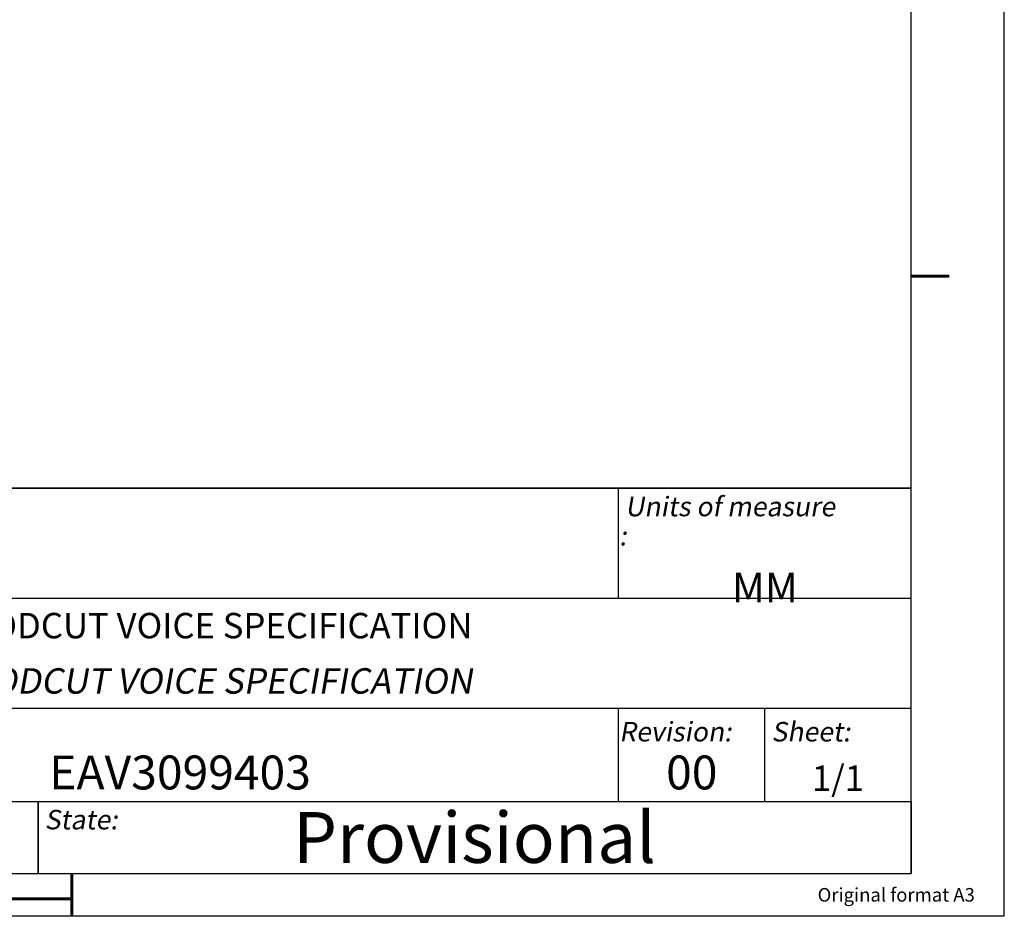
# Model space of a CAD drawing. Units: millimetres. Extents: x 0 to 525, y 0 to 371.
# Drawn here: x 380 to 525, y 0 to 132 of the extents above; entities that cross this region are included whole.
import ezdxf

# ---------------------------------------------------------------- set-up
doc = ezdxf.new("R2010")
doc.units = ezdxf.units.MM
doc.header["$LTSCALE"] = 28.875
doc.layers.get('0').update_dxf_attribs({"linetype": 'CONTINUOUS'})
doc.layers.add('MENTION', color=7, linetype='CONTINUOUS')
doc.styles.get("Standard").update_dxf_attribs({"font": 'txt', "width": 0.8})
doc.styles.add('TEXTSTYLE_2', font='txt', dxfattribs={"width": 0.8})
doc.styles.add('TEXTSTYLE_5', font='txt')
doc.styles.add('TEXTSTYLE_6', font='txt', dxfattribs={"width": 0.6})
doc.styles.add('TEXTSTYLE_7', font='txt', dxfattribs={"width": 0.7})
doc.styles.add('TEXTSTYLE_8', font='txt', dxfattribs={"width": 0.8})

msp = doc.modelspace()

# ---------------------------------------------------------------- linework, layer by layer
at = {"color": 7, "linetype": 'Continuous'}
for p, q in [((525, 0), (525, 371.25)), ((0, 0), (525, 0))]:
    msp.add_line(p, q, dxfattribs=at)
at = {"color": 5, "linetype": 'Continuous'}
for p, q in [((511.25, 6.25), (511.25, 358.75)), ((276.25, 63.12), (511.25, 63.12)), ((276.25, 46.87), (511.25, 46.87)), ((338.75, 30.62), (511.25, 30.62)), ((276.25, 16.87), (511.25, 16.87)), ((13.75, 6.25), (511.25, 6.25))]:
    msp.add_line(p, q, dxfattribs=at)
at = {"color": 2, "linetype": 'Continuous'}
for p, q in [((276.25, 63.11), (511.25, 63.11)), ((468.12, 46.87), (468.12, 63.11)), ((511.25, 6.25), (511.25, 63.11)), ((276.25, 46.87), (511.25, 46.87)), ((338.75, 30.62), (511.25, 30.62)), ((468.12, 16.87), (468.12, 30.62)), ((489.69, 16.87), (489.69, 30.62)), ((276.25, 16.87), (511.25, 16.87)), ((382.5, 6.25), (382.5, 16.87)), ((276.25, 6.25), (511.25, 6.25))]:
    msp.add_line(p, q, dxfattribs=at)
at = {"color": 7, "linetype": 'Continuous', "const_width": 0.437}
for points in [[(516.88, 94.38), (511.25, 94.38)], [(387.5, 6.25), (387.5, 0)], [(264.25, 2.5), (387.5, 2.5)]]:
    msp.add_lwpolyline(points, dxfattribs=at)
at = {"layer": 'MENTION', "color": 2, "linetype": 'Continuous'}
for p, q in [((382.5, 16.87), (511.25, 16.87)), ((382.5, 16.87), (382.5, 6.25)), ((511.25, 16.87), (511.25, 6.25)), ((382.5, 6.25), (511.25, 6.25))]:
    msp.add_line(p, q, dxfattribs=at)

# ---------------------------------------------------------------- texts
at = {"color": 2, "linetype": 'Continuous', "line_spacing_factor": 0.9}
for s, insert, char_height, width, attachment_point, style in [('\\Q10.0; Units of measure :', (468.2, 61.82), 2.875, 32.775, 1, 'TEXTSTYLE_6'), (' MM', (489.69, 57.18), 4.375, 9.1875, 2, 'TEXTSTYLE_7'), (' R2D2 DIN96 PRODCUT VOICE SPECIFICATION', (338.83, 44.69), 3.75, 114.9337, 1, 'TEXTSTYLE_8'), ('{\\Q10; R2D2 DIN96 PRODCUT VOICE SPECIFICATION}', (338.83, 36.53), 3.75, 114.5361, 1, 'TEXTSTYLE_6'), ('\\Q10.0; Revision:', (468.2, 28.6), 2.875, 17.25, 1, 'TEXTSTYLE_6'), ('\\Q10.0; Sheet: ', (489.77, 28.6), 2.875, 16.1, 1, 'TEXTSTYLE_7'), ('EAV3099403', (403.44, 23.65), 5, 46.875, 2, 'TEXTSTYLE_5'), ('00', (478.91, 23.65), 5, 9.1667, 2, 'TEXTSTYLE_5'), ('\\Q10.0; State:', (382.58, 15.63), 2.875, 12.075, 1, 'TEXTSTYLE_6'), ('\\Q-0.019003;Original format A3', (520.65, 4.1), 2, 35.7692, 3, 'TEXTSTYLE_2')]:
    msp.add_mtext(s, dxfattribs=dict(at, insert=insert, char_height=char_height, width=width, attachment_point=attachment_point, style=style))
at = {"color": 2, "linetype": 'Continuous', "insert": (500.47, 22.19), "char_height": 3.75, "width": 9, "attachment_point": 2, "line_spacing_factor": 0.9}
msp.add_mtext('1/1', dxfattribs=at)
at = {"layer": 'MENTION', "color": 2, "linetype": 'Continuous', "insert": (446.87, 15.31), "char_height": 7.5, "width": 54.2188, "attachment_point": 2, "line_spacing_factor": 0.9, "style": 'TEXTSTYLE_5'}
msp.add_mtext('Provisional', dxfattribs=at)

doc.saveas('drawing.dxf')
